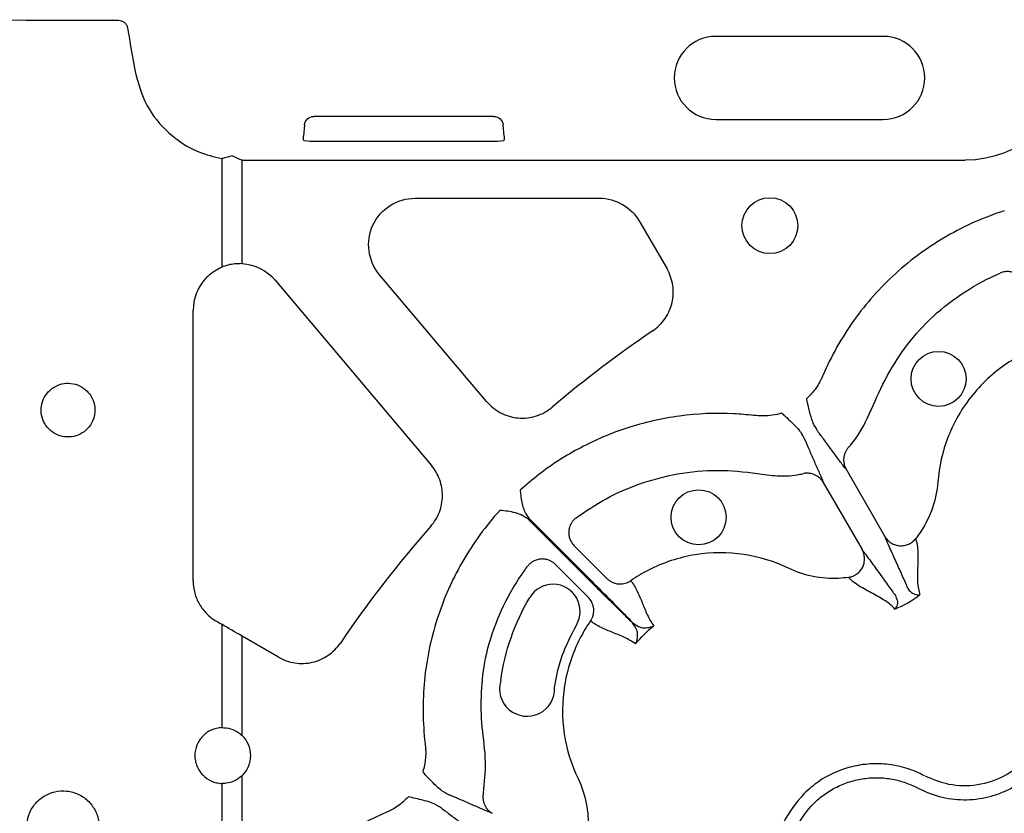
# Model space of a CAD drawing. Extents: x 13 to 3608, y 30 to 2544.
# Drawn here: x 1338 to 1444, y 1114 to 1200 of the extents above; entities that cross this region are included whole.
import ezdxf

# ---------------------------------------------------------------- set-up
doc = ezdxf.new("R2010")
doc.units = 0
doc.header["$LTSCALE"] = 12
doc.header["$MEASUREMENT"] = 0
doc.layers.add('DUENN-18', color=94, linetype='CONTINUOUS')

msp = doc.modelspace()

# ---------------------------------------------------------------- linework, layer by layer
at = {"layer": 'DUENN-18'}
for p, q in [((1431.244, 1198.242), (1413.169, 1198.242)), ((1389.243, 1189.601), (1369.814, 1189.601)), ((1368.828, 1188.698), (1368.721, 1187.466)), ((1390.336, 1187.466), (1390.228, 1188.698)), ((1413.169, 1189.283), (1431.244, 1189.283)), ((1369.413, 1186.9), (1368.764, 1186.964)), ((1388.652, 1186.885), (1370.404, 1186.885)), ((1390.292, 1186.964), (1389.643, 1186.9)), ((1359.879, 1185.045), (1359.879, 1173.323)), ((1362.077, 1173.712), (1362.077, 1184.879)), ((1362.134, 1184.879), (1440.083, 1184.879)), ((1380.751, 1180.772), (1400.607, 1180.772)), ((1404.955, 1178.262), (1407.915, 1173.135)), ((1365.644, 1171.933), (1382.511, 1151.921)), ((1388.455, 1158.822), (1376.912, 1172.517)), ((1356.801, 1139.469), (1356.801, 1168.654)), ((1427.237, 1151.511), (1431.419, 1144.269)), ((1424.768, 1150.085), (1428.95, 1142.844)), ((1393.143, 1146.087), (1399.843, 1139.387)), ((1399.762, 1139.305), (1393.061, 1146.006)), ((1397.907, 1143.258), (1401.438, 1139.726)), ((1399.422, 1137.71), (1395.891, 1141.242)), ((1356.827, 1139.483), (1356.801, 1139.469)), ((1359.879, 1134.78), (1359.879, 1123.626)), ((1366.013, 1131.233), (1362.077, 1133.506)), ((1362.077, 1122.794), (1362.077, 1133.506)), ((1360.267, 1123.578), (1359.869, 1123.624)), ((1362.077, 1100.337), (1362.077, 1118.437)), ((1359.879, 1117.605), (1359.879, 1091.897))]:
    msp.add_line(p, q, dxfattribs=at)
for centre, radius in [((1419.016, 1177.812), 3.013), ((1437.211, 1161.275), 2.969), ((1411.326, 1146.33), 2.969)]:
    msp.add_circle(centre, radius, dxfattribs=at)
for centre, radius, start, end in [((1413.169, 1193.763), 4.479, 90, 270), ((1431.244, 1193.763), 4.479, 270, 90), ((1477.438, 1061.711), 126.582, 124.14679, 130.31457), ((1477.438, 1061.711), 126.582, 138.63213, 145.85321), ((1395.62, 1136.178), 2.925, 329.30701, 149.32434), ((1392.818, 1127.823), 2.969, 163.05777, 2.72307), ((1359.996, 1120.616), 3.013, 313.6844, 46.3156)]:
    msp.add_arc(centre, radius, start, end, dxfattribs=at)
at = {"layer": 'DUENN-18', "extrusion": (0, 0, -1)}
for centre, major_axis, ratio, start_param, end_param in [((1316.766, 1196.566), (-196.924, 0), 0.0175886, 1.4077174, 1.7338753), ((1316.766, 1367.789), (-196.895, 1125.529), 0.0030085, 1.721719, 1.7259387), ((1440.08, 1196.429), (7.804, -8.517), 0.9997199, 5.5415599, 7.0248107), ((1369.842, 1188.581), (0.698, -0.761), 0.9725725, 2.4136616, 3.8695237), ((1389.215, 1188.581), (-0.698, -0.761), 0.9725725, 2.4136616, 3.8695237), ((1368.809, 1187.466), (0.045, 0.502), 0.1756132, 3.1431902, 4.6965332), ((1390.247, 1187.466), (-0.045, 0.502), 0.1756132, 1.5866521, 3.1399951), ((1370.406, 1186.903), (-1.008, 0), 0.0173886, 4.7139107, 6.1101742), ((1388.65, 1186.903), (-1.008, 0), 0.0173886, 3.3146038, 4.7108672), ((1362.137, 1196.429), (-7.425, -8.849), 0.9997405, 5.5851814, 5.5901306), ((1380.754, 1175.751), (4.557, -2.119), 0.9991441, 2.0063607, 4.2768246), ((1400.606, 1175.751), (-2.511, -4.349), 0.9997969, 2.6180818, 3.6651035), ((1361.807, 1168.693), (1.725, -4.722), 0.998708, 3.5459744, 4.3618109), ((1316.766, 1155.798), (-196.916, 113.724), 0.0151154, 1.7797874, 1.7827877), ((1362.077, 1133.708), (-10.042, 5.799), 0.0151154, 4.7036597, 4.9243803)]:
    msp.add_ellipse(centre, major_axis=major_axis, ratio=ratio, start_param=start_param, end_param=end_param, dxfattribs=at)
at = {"layer": 'DUENN-18'}
for points, knots in [([(1348.738, 1199.984), (1348.971, 1199.983), (1349.198, 1199.899), (1349.466, 1199.671), (1349.54, 1199.581), (1349.657, 1199.377), (1349.696, 1199.268), (1349.717, 1199.151)], [0, 0, 0, 0, 0.5, 0.5, 0.75, 0.75, 1, 1, 1, 1]), ([(1350.535, 1194.457), (1350.881, 1193.205), (1351.57, 1190.704), (1354.073, 1187.672), (1356.975, 1185.756), (1359.042, 1185.25), (1359.879, 1185.045)], [0, 0, 0, 0, 0.271614, 0.5425664, 0.8149591, 1, 1, 1, 1]), ([(1360.996, 1185.353), (1360.699, 1185.264), (1360.332, 1185.156), (1359.96, 1185.064), (1359.885, 1185.046), (1359.879, 1185.045)], [0, 0, 0, 0, 0.7979814, 0.9831036, 1, 1, 1, 1]), ([(1362.077, 1184.879), (1362.071, 1184.882), (1361.996, 1184.911), (1361.63, 1185.058), (1361.28, 1185.221), (1360.996, 1185.353)], [0, 0, 0, 0, 0.017, 0.2044325, 1, 1, 1, 1]), ([(1444.3, 1179.416), (1442.129, 1178.72), (1440.063, 1177.805), (1437.608, 1176.39), (1437.124, 1176.093), (1436.169, 1175.472), (1435.697, 1175.147), (1434.313, 1174.138), (1433.426, 1173.416), (1430.89, 1171.112), (1429.391, 1169.423), (1427.421, 1166.669), (1426.812, 1165.713), (1425.689, 1163.725), (1425.18, 1162.7), (1424.728, 1161.649)], [0, 0, 0, 0, 0.25, 0.25, 0.3125, 0.3125, 0.375, 0.375, 0.5, 0.5, 0.75, 0.75, 0.875, 0.875, 1, 1, 1, 1]), ([(1362.077, 1173.712), (1361.563, 1173.699), (1360.799, 1173.679), (1360.105, 1173.41), (1359.879, 1173.323)], [0, 0, 0, 0, 0.6738588, 1, 1, 1, 1]), ([(1359.879, 1173.323), (1359.376, 1173.046), (1358.37, 1172.493), (1357.318, 1171.08), (1356.85, 1169.73), (1356.813, 1168.906), (1356.801, 1168.654)], [0, 0, 0, 0, 0.2922119, 0.5845802, 0.8729801, 1, 1, 1, 1]), ([(1406.385, 1166.47), (1406.647, 1166.647), (1406.888, 1166.847), (1407.33, 1167.286), (1407.533, 1167.53), (1407.888, 1168.048), (1408.039, 1168.321), (1408.29, 1168.893), (1408.39, 1169.195), (1408.53, 1169.806), (1408.572, 1170.115), (1408.596, 1170.74), (1408.579, 1171.058), (1408.486, 1171.676), (1408.412, 1171.979), (1408.205, 1172.572), (1408.073, 1172.861), (1407.915, 1173.135)], [0, 0, 0, 0, 0.125, 0.125, 0.25, 0.25, 0.375, 0.375, 0.5, 0.5, 0.625, 0.625, 0.75, 0.75, 0.875, 0.875, 1, 1, 1, 1]), ([(1427.517, 1153.902), (1427.592, 1153.983), (1428.434, 1154.887), (1429.689, 1157.195), (1431.106, 1160.737), (1433.191, 1164.223), (1435.823, 1167.44), (1439.104, 1170.154), (1441.899, 1171.821), (1443.535, 1172.55), (1443.848, 1172.689)], [0, 0, 0, 0, 0.0129528, 0.1450678, 0.3035566, 0.4622682, 0.6196354, 0.7896823, 0.9597293, 1, 1, 1, 1]), ([(1446.581, 1171.36), (1446.569, 1171.403), (1446.544, 1171.491), (1446.494, 1171.62), (1446.435, 1171.749), (1446.364, 1171.877), (1446.283, 1172.001), (1446.137, 1172.193), (1445.895, 1172.431), (1445.527, 1172.664), (1445.116, 1172.811), (1444.735, 1172.861), (1444.403, 1172.845), (1444.118, 1172.792), (1443.938, 1172.724), (1443.848, 1172.689)], [0, 0, 0, 0, 0.0390997, 0.0793144, 0.1205942, 0.1628759, 0.2060827, 0.2501244, 0.3723363, 0.4999281, 0.6269889, 0.749642, 0.8321399, 0.9160059, 1, 1, 1, 1]), ([(1446.797, 1164.195), (1446.132, 1163.879), (1443.926, 1162.654), (1440.666, 1159.73), (1437.994, 1155.107), (1437.254, 1151.774), (1437.052, 1149.176), (1436.66, 1147.319), (1435.692, 1145.331), (1434.957, 1144.303), (1434.734, 1144.021)], [0.530086742, 0.530086742, 0.530086742, 0.530086742, 0.532813065, 0.539375678, 0.545938291, 0.552500905, 0.552500905, 0.556354958, 0.560209012, 0.561753659, 0.561753659, 0.561753659, 0.561753659]), ([(1424.728, 1161.649), (1424.677, 1161.53), (1424.626, 1161.411), (1424.516, 1161.178), (1424.458, 1161.063), (1424.274, 1160.724), (1424.14, 1160.505), (1423.847, 1160.081), (1423.687, 1159.876), (1423.347, 1159.485), (1423.168, 1159.3), (1422.979, 1159.126)], [0, 0, 0, 0, 0.125, 0.125, 0.25, 0.25, 0.5, 0.5, 0.75, 0.75, 1, 1, 1, 1]), ([(1345.353, 1159.96), (1345.097, 1160.168), (1344.585, 1160.586), (1343.61, 1160.843), (1342.615, 1160.782), (1341.693, 1160.385), (1340.957, 1159.706), (1340.492, 1158.824), (1340.345, 1157.843), (1340.53, 1156.872), (1341.023, 1156.018), (1341.77, 1155.372), (1342.691, 1155.007), (1343.687, 1154.967), (1344.643, 1155.261), (1345.448, 1155.86), (1346.005, 1156.69), (1346.253, 1157.653), (1346.168, 1158.634), (1345.828, 1159.425), (1345.484, 1159.812), (1345.353, 1159.96)], [0, 0, 0, 0, 0.0541427, 0.1082741, 0.1626657, 0.2170681, 0.2711783, 0.3248587, 0.3781539, 0.431231, 0.4843175, 0.5376289, 0.5913272, 0.6454466, 0.6998533, 0.7542412, 0.8082607, 0.8617126, 0.9146871, 0.9675439, 1, 1, 1, 1]), ([(1388.455, 1158.822), (1388.669, 1158.568), (1388.904, 1158.34), (1389.288, 1158.033), (1389.421, 1157.937), (1389.698, 1157.757), (1389.842, 1157.673), (1390.281, 1157.446), (1390.586, 1157.325), (1391.217, 1157.143), (1391.546, 1157.082), (1392.2, 1157.027), (1392.528, 1157.032), (1393.185, 1157.106), (1393.509, 1157.176), (1394.133, 1157.375), (1394.437, 1157.506), (1395.016, 1157.827), (1395.288, 1158.015), (1395.541, 1158.23)], [0, 0, 0, 0, 0.125, 0.125, 0.1875, 0.1875, 0.25, 0.25, 0.375, 0.375, 0.5, 0.5, 0.625, 0.625, 0.75, 0.75, 0.875, 0.875, 1, 1, 1, 1]), ([(1423.867, 1156.12), (1423.785, 1156.287), (1423.531, 1156.807), (1423.349, 1157.592), (1423.155, 1158.379), (1423.051, 1158.818), (1422.997, 1159.048), (1422.983, 1159.106), (1422.979, 1159.122), (1422.979, 1159.126)], [0, 0, 0, 0, 0.18287, 0.567955, 0.778428, 0.9443544, 0.9852784, 0.9964561, 1, 1, 1, 1]), ([(1417.243, 1157.328), (1416.536, 1157.396), (1413.887, 1157.653), (1409.247, 1157.424), (1403.661, 1156.166), (1398.55, 1153.973), (1394.754, 1151.578), (1392.733, 1149.834), (1392.071, 1149.262)], [0, 0, 0, 0, 0.07823966, 0.29329806, 0.50835653, 0.7059685, 0.90358152, 1, 1, 1, 1]), ([(1420.303, 1157.581), (1420.296, 1157.579), (1419.971, 1157.478), (1418.963, 1157.231), (1417.936, 1157.289), (1417.243, 1157.328)], [0, 0, 0, 0, 0.0078132, 0.3308754, 1, 1, 1, 1]), ([(1420.303, 1157.581), (1420.306, 1157.578), (1420.318, 1157.568), (1420.362, 1157.526), (1420.533, 1157.364), (1420.862, 1157.055), (1421.446, 1156.493), (1422.035, 1155.943), (1422.358, 1155.464), (1422.462, 1155.309)], [0, 0, 0, 0, 0.0035345, 0.0147185, 0.0556468, 0.2215741, 0.4320446, 0.8171367, 1, 1, 1, 1]), ([(1423.867, 1156.12), (1423.95, 1155.981), (1424.156, 1155.64), (1424.226, 1155.537), (1424.268, 1155.476)], [0, 0, 0, 0, 0.4059436, 1, 1, 1, 1]), ([(1422.819, 1154.64), (1422.787, 1154.706), (1422.733, 1154.818), (1422.54, 1155.167), (1422.462, 1155.309)], [0, 0, 0, 0, 0.5940615, 1, 1, 1, 1]), ([(1422.819, 1154.64), (1422.942, 1154.33), (1423.098, 1153.961), (1423.44, 1153.172), (1423.625, 1152.753), (1423.992, 1151.921), (1424.173, 1151.51), (1424.42, 1150.935), (1424.498, 1150.751), (1424.642, 1150.402), (1424.708, 1150.239), (1424.768, 1150.085)], [0, 0, 0, 0, 0.25, 0.25, 0.5, 0.5, 0.75, 0.75, 0.875, 0.875, 1, 1, 1, 1]), ([(1427.237, 1151.511), (1427.135, 1151.64), (1427.026, 1151.778), (1426.796, 1152.078), (1426.676, 1152.238), (1426.302, 1152.739), (1426.036, 1153.101), (1425.499, 1153.834), (1425.229, 1154.205), (1424.717, 1154.895), (1424.475, 1155.215), (1424.268, 1155.476)], [0, 0, 0, 0, 0.125, 0.125, 0.25, 0.25, 0.5, 0.5, 0.75, 0.75, 1, 1, 1, 1]), ([(1427.517, 1153.902), (1427.487, 1153.869), (1427.427, 1153.803), (1427.344, 1153.696), (1427.266, 1153.58), (1427.196, 1153.457), (1427.133, 1153.327), (1427.079, 1153.19), (1427.035, 1153.048), (1427.001, 1152.902), (1426.97, 1152.702), (1426.96, 1152.436), (1426.994, 1152.149), (1427.061, 1151.898), (1427.137, 1151.697), (1427.204, 1151.572), (1427.237, 1151.511)], [0, 0, 0, 0, 0.0513026, 0.103915, 0.1577626, 0.2127552, 0.2687874, 0.325739, 0.3834762, 0.4418531, 0.5007138, 0.6177209, 0.7502989, 0.8356272, 0.9189887, 1, 1, 1, 1]), ([(1382.44, 1145.367), (1382.639, 1145.593), (1382.814, 1145.832), (1383.121, 1146.339), (1383.252, 1146.607), (1383.467, 1147.166), (1383.548, 1147.451), (1383.659, 1148.033), (1383.689, 1148.332), (1383.696, 1148.929), (1383.673, 1149.224), (1383.575, 1149.809), (1383.499, 1150.1), (1383.297, 1150.661), (1383.173, 1150.93), (1382.877, 1151.444), (1382.705, 1151.691), (1382.511, 1151.921)], [0, 0, 0, 0, 0.125, 0.125, 0.25, 0.25, 0.375, 0.375, 0.5, 0.5, 0.625, 0.625, 0.75, 0.75, 0.875, 0.875, 1, 1, 1, 1]), ([(1398.122, 1146.289), (1399.181, 1147.008), (1401.298, 1148.446), (1404.988, 1150.053), (1409.037, 1151.122), (1413.365, 1151.536), (1416.957, 1151.189), (1419.786, 1150.744), (1421.451, 1150.794), (1422.354, 1150.994), (1422.558, 1151.039)], [0, 0, 0, 0, 0.1498757, 0.2997512, 0.4696378, 0.6395251, 0.8068703, 0.8914884, 0.9755334, 1, 1, 1, 1]), ([(1424.768, 1150.085), (1424.747, 1150.121), (1424.703, 1150.193), (1424.629, 1150.297), (1424.548, 1150.398), (1424.459, 1150.495), (1424.318, 1150.628), (1424.111, 1150.786), (1423.84, 1150.929), (1423.567, 1151.026), (1423.306, 1151.08), (1423.048, 1151.099), (1422.797, 1151.088), (1422.637, 1151.055), (1422.558, 1151.039)], [0, 0, 0, 0, 0.0485145, 0.0979363, 0.1481907, 0.1991935, 0.2508516, 0.3740941, 0.5005309, 0.6058509, 0.7092166, 0.8098005, 0.9069083, 1, 1, 1, 1]), ([(1392.071, 1149.262), (1392.071, 1149.258), (1392.117, 1148.819), (1392.213, 1147.945), (1392.536, 1146.824), (1392.98, 1146.284), (1393.143, 1146.087)], [0, 0, 0, 0, 0.0028003, 0.388812, 0.776847, 1, 1, 1, 1]), ([(1389.887, 1147.077), (1388.355, 1145.389), (1387.023, 1143.564), (1385.605, 1141.111), (1385.334, 1140.612), (1384.817, 1139.596), (1384.571, 1139.079), (1383.877, 1137.513), (1383.47, 1136.445), (1382.426, 1133.181), (1381.972, 1130.969), (1381.643, 1127.599), (1381.593, 1126.466), (1381.615, 1124.183), (1381.687, 1123.041), (1381.82, 1121.905)], [0, 0, 0, 0, 0.25, 0.25, 0.3125, 0.3125, 0.375, 0.375, 0.5, 0.5, 0.75, 0.75, 0.875, 0.875, 1, 1, 1, 1]), ([(1393.061, 1146.006), (1392.858, 1146.209), (1392.622, 1146.372), (1392.114, 1146.635), (1391.848, 1146.733), (1391.3, 1146.883), (1391.018, 1146.937), (1390.454, 1147.019), (1390.17, 1147.049), (1389.887, 1147.077)], [0, 0, 0, 0, 0.25, 0.25, 0.5, 0.5, 0.75, 0.75, 1, 1, 1, 1]), ([(1398.122, 1146.289), (1398.084, 1146.26), (1398.008, 1146.201), (1397.903, 1146.102), (1397.804, 1145.996), (1397.714, 1145.884), (1397.632, 1145.767), (1397.512, 1145.564), (1397.383, 1145.254), (1397.307, 1144.835), (1397.32, 1144.4), (1397.415, 1144.021), (1397.561, 1143.705), (1397.717, 1143.462), (1397.845, 1143.325), (1397.907, 1143.258)], [0, 0, 0, 0, 0.0419106, 0.0839429, 0.125943, 0.1677551, 0.209224, 0.2501986, 0.3728778, 0.499959, 0.6177653, 0.7496555, 0.8369659, 0.920601, 1, 1, 1, 1]), ([(1433.9, 1138.662), (1433.734, 1139.058), (1433.537, 1139.509), (1433.107, 1140.472), (1432.875, 1140.983), (1432.408, 1142.009), (1432.174, 1142.523), (1431.856, 1143.238), (1431.756, 1143.467), (1431.572, 1143.893), (1431.491, 1144.089), (1431.419, 1144.269)], [0, 0, 0, 0, 0.25, 0.25, 0.5, 0.5, 0.75, 0.75, 0.875, 0.875, 1, 1, 1, 1]), ([(1431.419, 1144.269), (1431.439, 1144.235), (1431.488, 1144.154), (1431.584, 1144.021), (1431.726, 1143.858), (1431.899, 1143.701), (1432.173, 1143.507), (1432.537, 1143.339), (1433.022, 1143.245), (1433.505, 1143.268), (1433.896, 1143.386), (1434.181, 1143.532), (1434.383, 1143.668), (1434.572, 1143.83), (1434.68, 1143.957), (1434.734, 1144.021)], [0, 0, 0, 0, 0.0306796, 0.0721654, 0.125486, 0.1965589, 0.2505136, 0.3827443, 0.5003877, 0.6267648, 0.7498611, 0.809874, 0.872132, 0.9357987, 1, 1, 1, 1]), ([(1434.734, 1144.021), (1434.771, 1143.919), (1434.804, 1143.813), (1434.859, 1143.588), (1434.882, 1143.47), (1434.938, 1143.1), (1434.958, 1142.836), (1434.989, 1142.018), (1434.968, 1141.44), (1434.935, 1140.332), (1434.922, 1139.799), (1434.982, 1138.825), (1435.054, 1138.381), (1435.202, 1137.996)], [0, 0, 0, 0, 0.0625, 0.0625, 0.125, 0.125, 0.25, 0.25, 0.5, 0.5, 0.75, 0.75, 1, 1, 1, 1]), ([(1427.507, 1139.848), (1427.554, 1139.856), (1427.649, 1139.872), (1427.788, 1139.908), (1427.923, 1139.953), (1428.053, 1140.008), (1428.177, 1140.07), (1428.295, 1140.14), (1428.502, 1140.281), (1428.774, 1140.538), (1429.035, 1140.945), (1429.197, 1141.412), (1429.232, 1141.811), (1429.201, 1142.146), (1429.146, 1142.401), (1429.058, 1142.643), (1428.98, 1142.786), (1428.95, 1142.844)], [0, 0, 0, 0, 0.0367676, 0.0734839, 0.1099848, 0.1461054, 0.1816834, 0.2165622, 0.2505935, 0.3738832, 0.5004808, 0.6178969, 0.7498873, 0.8038628, 0.875118, 0.9501166, 1, 1, 1, 1]), ([(1428.95, 1142.844), (1429.069, 1142.691), (1429.198, 1142.522), (1429.476, 1142.15), (1429.624, 1141.949), (1430.083, 1141.316), (1430.412, 1140.857), (1431.067, 1139.94), (1431.394, 1139.483), (1432.012, 1138.629), (1432.304, 1138.233), (1432.565, 1137.892)], [0, 0, 0, 0, 0.125, 0.125, 0.25, 0.25, 0.5, 0.5, 0.75, 0.75, 1, 1, 1, 1]), ([(1395.891, 1141.242), (1395.858, 1141.273), (1395.793, 1141.336), (1395.685, 1141.423), (1395.569, 1141.505), (1395.444, 1141.581), (1395.312, 1141.648), (1395.09, 1141.741), (1394.761, 1141.826), (1394.325, 1141.844), (1393.896, 1141.766), (1393.541, 1141.618), (1393.261, 1141.438), (1393.041, 1141.251), (1392.92, 1141.101), (1392.859, 1141.026)], [0, 0, 0, 0, 0.0390997, 0.0793144, 0.1205942, 0.1628759, 0.2060827, 0.2501244, 0.3723363, 0.4999281, 0.6269889, 0.749642, 0.8321399, 0.9160059, 1, 1, 1, 1]), ([(1427.507, 1139.848), (1427.151, 1139.796), (1425.893, 1139.674), (1423.687, 1139.829), (1421.884, 1140.418), (1419.533, 1141.543), (1416.276, 1142.568), (1410.936, 1142.565), (1406.774, 1141.205), (1404.61, 1139.907), (1404.004, 1139.488)], [0.574080736, 0.574080736, 0.574080736, 0.574080736, 0.575625226, 0.57947928, 0.583333333, 0.583333333, 0.589895946, 0.596458559, 0.603021173, 0.605747495, 0.605747495, 0.605747495, 0.605747495]), ([(1388.109, 1116.59), (1388.231, 1117.707), (1388.489, 1120.076), (1387.903, 1123.678), (1387.822, 1127.433), (1388.256, 1131.371), (1389.536, 1135.33), (1391.158, 1138.616), (1392.426, 1140.413), (1392.859, 1141.026)], [0, 0, 0, 0, 0.13139318, 0.27866316, 0.42586235, 0.57179907, 0.7418354, 0.91187215, 1, 1, 1, 1]), ([(1401.438, 1139.726), (1401.47, 1139.695), (1401.536, 1139.632), (1401.642, 1139.546), (1401.757, 1139.465), (1401.878, 1139.391), (1402.066, 1139.294), (1402.331, 1139.196), (1402.657, 1139.136), (1402.97, 1139.13), (1403.257, 1139.165), (1403.528, 1139.24), (1403.78, 1139.346), (1403.93, 1139.441), (1404.004, 1139.488)], [0, 0, 0, 0, 0.0481027, 0.0972603, 0.1473915, 0.1984028, 0.2501881, 0.3734393, 0.5000359, 0.6048735, 0.708204, 0.8090382, 0.9065277, 1, 1, 1, 1]), ([(1432.491, 1136.431), (1432.359, 1136.59), (1432.209, 1136.742), (1431.868, 1137.031), (1431.679, 1137.17), (1431.068, 1137.574), (1430.601, 1137.83), (1429.624, 1138.355), (1429.113, 1138.626), (1428.421, 1139.061), (1428.202, 1139.212), (1427.91, 1139.445), (1427.819, 1139.523), (1427.651, 1139.684), (1427.576, 1139.766), (1427.507, 1139.848)], [0, 0, 0, 0, 0.125, 0.125, 0.25, 0.25, 0.5, 0.5, 0.75, 0.75, 0.875, 0.875, 0.9375, 0.9375, 1, 1, 1, 1]), ([(1356.801, 1139.469), (1356.801, 1139.024), (1356.859, 1138.589), (1357.03, 1137.951), (1357.102, 1137.74), (1357.27, 1137.334), (1357.367, 1137.138), (1357.694, 1136.571), (1357.966, 1136.217), (1358.579, 1135.602), (1358.924, 1135.335), (1359.302, 1135.115)], [0, 0, 0, 0, 0.25, 0.25, 0.375, 0.375, 0.5, 0.5, 0.75, 0.75, 1, 1, 1, 1]), ([(1404.198, 1134.928), (1404.14, 1134.984), (1403.724, 1135.386), (1402.716, 1136.37), (1401.206, 1137.862), (1400.165, 1138.902), (1399.762, 1139.305)], [0, 0, 0, 0, 0.0529826, 0.380099, 0.7595184, 1, 1, 1, 1]), ([(1399.843, 1139.387), (1400.247, 1138.983), (1401.286, 1137.942), (1402.791, 1136.419), (1403.772, 1135.414), (1404.173, 1134.999), (1404.221, 1134.95)], [0, 0, 0, 0, 0.2405033, 0.6199535, 0.955048, 1, 1, 1, 1]), ([(1404.004, 1139.488), (1404.275, 1139.135), (1404.503, 1138.752), (1404.903, 1137.943), (1405.078, 1137.518), (1405.424, 1136.659), (1405.596, 1136.225), (1405.988, 1135.39), (1406.21, 1134.99), (1406.484, 1134.634)], [0, 0, 0, 0, 0.25, 0.25, 0.5, 0.5, 0.75, 0.75, 1, 1, 1, 1]), ([(1433.9, 1138.662), (1433.989, 1138.497), (1434.101, 1138.371), (1434.332, 1138.175), (1434.451, 1138.105), (1434.801, 1137.96), (1435.023, 1137.949), (1435.202, 1137.996)], [0, 0, 0, 0, 0.25, 0.25, 0.5, 0.5, 1, 1, 1, 1]), ([(1399.66, 1135.144), (1399.686, 1135.184), (1399.74, 1135.265), (1399.809, 1135.395), (1399.871, 1135.533), (1399.923, 1135.677), (1399.965, 1135.828), (1399.994, 1135.985), (1400.012, 1136.144), (1400.016, 1136.307), (1400.005, 1136.524), (1399.955, 1136.808), (1399.848, 1137.104), (1399.712, 1137.352), (1399.578, 1137.544), (1399.474, 1137.655), (1399.422, 1137.71)], [0, 0, 0, 0, 0.0513835, 0.1040827, 0.1580041, 0.2130359, 0.2690486, 0.3258963, 0.3834186, 0.441443, 0.4997881, 0.616718, 0.7497976, 0.8356719, 0.9192169, 1, 1, 1, 1]), ([(1432.565, 1137.892), (1432.565, 1137.892), (1432.565, 1137.663), (1432.89, 1137.332), (1432.715, 1136.758), (1432.574, 1136.515), (1432.492, 1136.433), (1432.491, 1136.431)], [0, 0, 0, 0, 0.0000114, 0.2616752, 0.6883489, 0.9936835, 1, 1, 1, 1]), ([(1395.783, 1127.964), (1395.866, 1128.461), (1396.06, 1129.625), (1396.713, 1131.932), (1397.579, 1133.61), (1398.135, 1134.685)], [0, 0, 0, 0, 0.2112143, 0.4943971, 1, 1, 1, 1]), ([(1399.66, 1135.144), (1399.242, 1134.538), (1397.944, 1132.374), (1396.583, 1128.212), (1396.58, 1122.872), (1397.606, 1119.615), (1398.73, 1117.265), (1399.319, 1115.461), (1399.475, 1113.255), (1399.352, 1111.998), (1399.3, 1111.641)], [0.613420076, 0.613420076, 0.613420076, 0.613420076, 0.616146399, 0.622709012, 0.629271625, 0.635834238, 0.635834238, 0.639688291, 0.643542345, 0.645087007, 0.645087007, 0.645087007, 0.645087007]), ([(1404.514, 1132.664), (1404.159, 1132.939), (1403.759, 1133.16), (1402.924, 1133.553), (1402.489, 1133.724), (1401.63, 1134.07), (1401.205, 1134.245), (1400.396, 1134.646), (1400.013, 1134.873), (1399.66, 1135.144)], [0, 0, 0, 0, 0.25, 0.25, 0.5, 0.5, 0.75, 0.75, 1, 1, 1, 1]), ([(1404.514, 1132.664), (1404.516, 1132.666), (1404.622, 1132.868), (1404.757, 1133.311), (1404.768, 1134.114), (1404.396, 1134.646), (1404.198, 1134.928)], [0, 0, 0, 0, 0.0036419, 0.3305708, 0.6453048, 1, 1, 1, 1]), ([(1404.221, 1134.95), (1404.502, 1134.753), (1405.034, 1134.38), (1405.837, 1134.391), (1406.28, 1134.527), (1406.482, 1134.633), (1406.484, 1134.634)], [0, 0, 0, 0, 0.3546973, 0.6694297, 0.9963587, 1, 1, 1, 1]), ([(1366.013, 1131.233), (1366.287, 1131.075), (1366.572, 1130.945), (1367.16, 1130.739), (1367.467, 1130.663), (1368.089, 1130.569), (1368.401, 1130.552), (1369.024, 1130.576), (1369.34, 1130.617), (1369.951, 1130.757), (1370.247, 1130.855), (1370.82, 1131.106), (1371.099, 1131.26), (1371.614, 1131.612), (1371.854, 1131.812), (1372.299, 1132.256), (1372.501, 1132.501), (1372.678, 1132.763)], [0, 0, 0, 0, 0.125, 0.125, 0.25, 0.25, 0.375, 0.375, 0.5, 0.5, 0.625, 0.625, 0.75, 0.75, 0.875, 0.875, 1, 1, 1, 1]), ([(1435.09, 1117.05), (1435.89, 1116.635), (1436.727, 1116.326), (1438.036, 1116.022), (1438.482, 1115.948), (1439.369, 1115.857), (1439.813, 1115.839), (1440.702, 1115.859), (1441.147, 1115.897), (1442.038, 1116.03), (1442.475, 1116.124), (1443.331, 1116.364), (1443.751, 1116.511), (1444.572, 1116.856), (1444.977, 1117.057), (1446.14, 1117.73), (1446.847, 1118.268), (1447.806, 1119.206), (1448.109, 1119.543), (1448.663, 1120.242), (1448.917, 1120.607), (1449.378, 1121.367), (1449.585, 1121.762), (1449.952, 1122.583), (1450.108, 1123.004), (1450.495, 1124.279), (1450.646, 1125.154), (1450.686, 1126.054)], [0, 0, 0, 0, 0.125, 0.125, 0.1875, 0.1875, 0.25, 0.25, 0.3125, 0.3125, 0.375, 0.375, 0.4375, 0.4375, 0.5, 0.5, 0.625, 0.625, 0.6875, 0.6875, 0.75, 0.75, 0.8125, 0.8125, 0.875, 0.875, 1, 1, 1, 1]), ([(1449.183, 1126.121), (1449.017, 1125.017), (1448.697, 1122.884), (1446.881, 1120.186), (1444.408, 1118.262), (1441.43, 1117.289), (1438.402, 1117.297), (1436.615, 1118.04), (1435.784, 1118.385)], [0, 0, 0, 0, 0.1808208, 0.3491944, 0.5174577, 0.6854304, 0.8536556, 1, 1, 1, 1]), ([(1359.879, 1123.626), (1359.688, 1123.619), (1359.501, 1123.593), (1359.132, 1123.508), (1358.948, 1123.447), (1358.6, 1123.292), (1358.434, 1123.199), (1358.12, 1122.981), (1357.971, 1122.854), (1357.704, 1122.58), (1357.584, 1122.43), (1357.371, 1122.106), (1357.28, 1121.933), (1357.061, 1121.397), (1356.984, 1121.006), (1356.984, 1120.425), (1357.003, 1120.228), (1357.077, 1119.846), (1357.133, 1119.661), (1357.279, 1119.302), (1357.37, 1119.128), (1357.581, 1118.805), (1357.701, 1118.655), (1358.105, 1118.239), (1358.423, 1118.018), (1358.949, 1117.785), (1359.129, 1117.725), (1359.498, 1117.639), (1359.689, 1117.613), (1359.879, 1117.605)], [0, 0, 0, 0, 0.0625, 0.0625, 0.125, 0.125, 0.1875, 0.1875, 0.25, 0.25, 0.3125, 0.3125, 0.375, 0.375, 0.5, 0.5, 0.5625, 0.5625, 0.625, 0.625, 0.6875, 0.6875, 0.75, 0.75, 0.875, 0.875, 0.9375, 0.9375, 1, 1, 1, 1]), ([(1359.879, 1123.626), (1360.204, 1123.608), (1360.854, 1123.572), (1361.604, 1123.206), (1361.965, 1122.892), (1362.077, 1122.794)], [0, 0, 0, 0, 0.4076326, 0.8155172, 1, 1, 1, 1]), ([(1381.82, 1121.905), (1381.835, 1121.776), (1381.851, 1121.648), (1381.872, 1121.391), (1381.88, 1121.262), (1381.89, 1120.877), (1381.884, 1120.62), (1381.841, 1120.106), (1381.806, 1119.849), (1381.707, 1119.341), (1381.644, 1119.091), (1381.567, 1118.845)], [0, 0, 0, 0, 0.125, 0.125, 0.25, 0.25, 0.5, 0.5, 0.75, 0.75, 1, 1, 1, 1]), ([(1435.699, 1118.43), (1435.699, 1118.43), (1435.05, 1118.755), (1433.708, 1119.332), (1431.619, 1119.735), (1429.563, 1119.745), (1427.037, 1119.301), (1424.613, 1118.223), (1423.178, 1116.938), (1422.667, 1116.481)], [0, 0, 0, 0, 0.00000238, 0.15468591, 0.3093717, 0.44991604, 0.59046151, 0.85436913, 1, 1, 1, 1]), ([(1362.077, 1118.437), (1361.817, 1118.233), (1361.296, 1117.824), (1360.495, 1117.61), (1360.026, 1117.606), (1359.879, 1117.605)], [0, 0, 0, 0, 0.406727, 0.8136134, 1, 1, 1, 1]), ([(1383.839, 1116.686), (1383.617, 1116.813), (1383.419, 1116.973), (1383.038, 1117.314), (1382.857, 1117.496), (1382.491, 1117.869), (1382.308, 1118.061), (1381.939, 1118.451), (1381.753, 1118.648), (1381.567, 1118.845)], [0, 0, 0, 0, 0.25, 0.25, 0.5, 0.5, 0.75, 0.75, 1, 1, 1, 1]), ([(1423.727, 1115.421), (1424.094, 1115.788), (1424.487, 1116.122), (1425.327, 1116.726), (1425.769, 1116.992), (1426.684, 1117.448), (1427.159, 1117.639), (1427.897, 1117.869), (1428.148, 1117.936), (1428.65, 1118.049), (1428.902, 1118.095), (1429.661, 1118.202), (1430.17, 1118.233), (1431.195, 1118.213), (1431.714, 1118.16), (1432.72, 1117.976), (1433.211, 1117.845), (1433.929, 1117.591), (1434.165, 1117.496), (1434.516, 1117.34), (1434.632, 1117.285), (1434.862, 1117.171), (1434.976, 1117.109), (1435.09, 1117.05)], [0, 0, 0, 0, 0.125, 0.125, 0.25, 0.25, 0.375, 0.375, 0.4375, 0.4375, 0.5, 0.5, 0.625, 0.625, 0.75, 0.75, 0.875, 0.875, 0.9375, 0.9375, 0.96875, 0.96875, 1, 1, 1, 1]), ([(1338.851, 1112.892), (1338.894, 1113.329), (1338.979, 1114.203), (1339.646, 1115.367), (1340.628, 1116.256), (1341.859, 1116.771), (1343.196, 1116.85), (1344.489, 1116.479), (1345.588, 1115.696), (1346.357, 1114.595), (1346.643, 1113.597), (1346.662, 1113.026), (1346.666, 1112.892)], [0, 0, 0, 0, 0.10632524, 0.21265748, 0.31927249, 0.42655815, 0.53464736, 0.64335747, 0.75214695, 0.86029099, 0.96729212, 1, 1, 1, 1]), ([(1383.839, 1116.686), (1383.933, 1116.634), (1384.018, 1116.587), (1384.17, 1116.504), (1384.237, 1116.468), (1384.407, 1116.377), (1384.479, 1116.341), (1384.508, 1116.329)], [0, 0, 0, 0, 0.25, 0.25, 0.5, 0.5, 1, 1, 1, 1]), ([(1389.063, 1114.38), (1388.91, 1114.44), (1388.746, 1114.506), (1388.397, 1114.651), (1388.213, 1114.729), (1387.638, 1114.975), (1387.227, 1115.156), (1386.396, 1115.523), (1385.976, 1115.709), (1385.187, 1116.051), (1384.819, 1116.207), (1384.508, 1116.329)], [0, 0, 0, 0, 0.125, 0.125, 0.25, 0.25, 0.5, 0.5, 0.75, 0.75, 1, 1, 1, 1]), ([(1388.109, 1116.59), (1388.1, 1116.547), (1388.08, 1116.46), (1388.063, 1116.325), (1388.053, 1116.187), (1388.054, 1116.045), (1388.065, 1115.901), (1388.086, 1115.755), (1388.119, 1115.61), (1388.163, 1115.466), (1388.236, 1115.278), (1388.36, 1115.042), (1388.533, 1114.811), (1388.717, 1114.627), (1388.883, 1114.491), (1389.004, 1114.417), (1389.063, 1114.38)], [0, 0, 0, 0, 0.0513026, 0.103915, 0.1577626, 0.2127552, 0.2687874, 0.325739, 0.3834762, 0.4418531, 0.5007138, 0.6177209, 0.7502989, 0.8356272, 0.9189887, 1, 1, 1, 1]), ([(1422.667, 1116.481), (1421.873, 1115.514), (1420.284, 1113.58), (1419.294, 1109.89), (1419.466, 1106.389), (1420.286, 1104.313), (1420.718, 1103.449), (1420.718, 1103.449)], [0, 0, 0, 0, 0.2645688, 0.5291782, 0.7937817, 0.9999952, 1, 1, 1, 1]), ([(1380.023, 1116.17), (1379.671, 1115.789), (1379.277, 1115.446), (1378.642, 1115.007), (1378.424, 1114.873), (1378.085, 1114.69), (1377.97, 1114.632), (1377.737, 1114.522), (1377.618, 1114.472), (1377.499, 1114.421)], [0, 0, 0, 0, 0.5, 0.5, 0.75, 0.75, 0.875, 0.875, 1, 1, 1, 1]), ([(1383.028, 1115.282), (1382.807, 1115.411), (1382.569, 1115.502), (1382.084, 1115.661), (1381.836, 1115.728), (1381.33, 1115.857), (1381.072, 1115.92), (1380.55, 1116.045), (1380.286, 1116.108), (1380.023, 1116.17)], [0, 0, 0, 0, 0.25, 0.25, 0.5, 0.5, 0.75, 0.75, 1, 1, 1, 1]), ([(1383.672, 1114.88), (1383.647, 1114.9), (1383.58, 1114.944), (1383.417, 1115.046), (1383.351, 1115.086), (1383.203, 1115.176), (1383.12, 1115.226), (1383.028, 1115.282)], [0, 0, 0, 0, 0.5, 0.5, 0.75, 0.75, 1, 1, 1, 1]), ([(1422.098, 1104.058), (1422.039, 1104.172), (1421.978, 1104.286), (1421.863, 1104.517), (1421.808, 1104.633), (1421.651, 1104.985), (1421.556, 1105.223), (1421.385, 1105.706), (1421.309, 1105.952), (1421.177, 1106.45), (1421.121, 1106.703), (1420.984, 1107.462), (1420.934, 1107.97), (1420.921, 1108.735), (1420.926, 1108.991), (1420.958, 1109.504), (1420.985, 1109.762), (1421.095, 1110.527), (1421.208, 1111.025), (1421.513, 1111.999), (1421.706, 1112.477), (1422.399, 1113.861), (1422.995, 1114.689), (1423.727, 1115.421)], [0, 0, 0, 0, 0.03125, 0.03125, 0.0625, 0.0625, 0.125, 0.125, 0.1875, 0.1875, 0.25, 0.25, 0.375, 0.375, 0.4375, 0.4375, 0.5, 0.5, 0.625, 0.625, 0.75, 0.75, 1, 1, 1, 1]), ([(1377.499, 1114.421), (1376.677, 1114.066), (1375.868, 1113.677), (1374.294, 1112.835), (1373.529, 1112.385), (1371.304, 1110.945), (1369.91, 1109.869), (1367.953, 1108.082), (1367.323, 1107.457), (1366.413, 1106.475), (1366.115, 1106.14), (1365.537, 1105.461), (1365.256, 1105.116), (1363.89, 1103.368), (1362.921, 1101.892), (1362.077, 1100.337)], [0, 0, 0, 0, 0.125, 0.125, 0.25, 0.25, 0.5, 0.5, 0.625, 0.625, 0.6875, 0.6875, 0.75, 0.75, 1, 1, 1, 1]), ([(1383.672, 1114.88), (1383.933, 1114.673), (1384.253, 1114.432), (1384.943, 1113.92), (1385.314, 1113.649), (1386.047, 1113.113), (1386.409, 1112.847), (1386.91, 1112.472), (1387.07, 1112.352), (1387.37, 1112.122), (1387.509, 1112.013), (1387.637, 1111.911)], [0, 0, 0, 0, 0.25, 0.25, 0.5, 0.5, 0.75, 0.75, 0.875, 0.875, 1, 1, 1, 1])]:
    msp.add_open_spline(points, degree=3, knots=knots, dxfattribs=at)
for points in [[(1389.978, 1128.688), (1390.405, 1131.836), (1391.477, 1134.929), (1393.104, 1137.67)], [(1432.491, 1136.431), (1433.464, 1136.82), (1434.379, 1137.348), (1435.202, 1137.996)], [(1404.514, 1132.664), (1405.112, 1133.377), (1405.771, 1134.037), (1406.484, 1134.634)]]:
    msp.add_open_spline(points, degree=3, dxfattribs=at)

doc.saveas('drawing.dxf')
